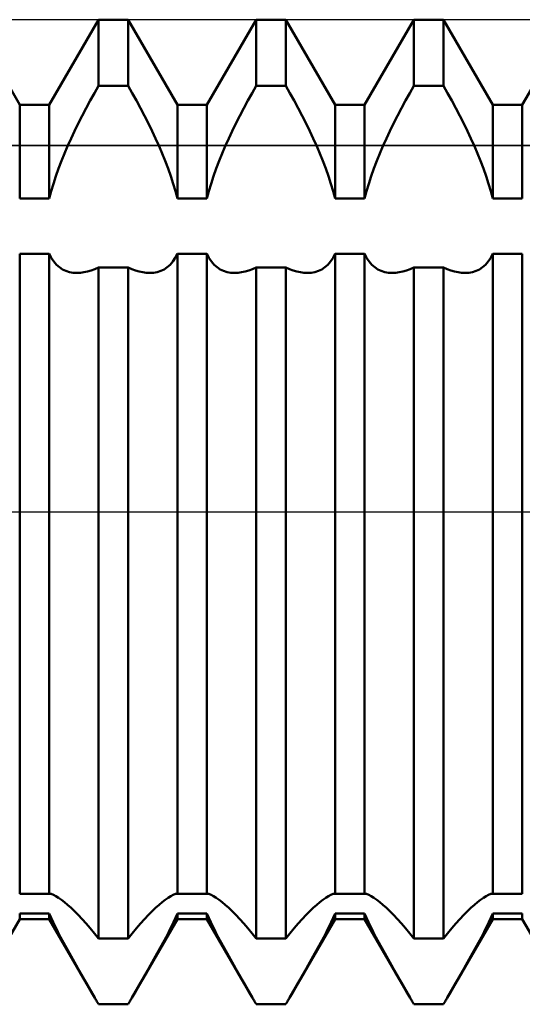
# Model space of a CAD drawing. Units: millimetres. Extents: x -26 to 167, y -37 to 53.
# Drawn here: x 67 to 69, y -3 to 2 of the extents above; entities that cross this region are included whole.
import ezdxf

# ---------------------------------------------------------------- set-up
doc = ezdxf.new("R2010")
doc.units = ezdxf.units.MM
doc.header["$LTSCALE"] = 5.35
doc.linetypes.add('LONGDASH_DASH', pattern=[0.85, 0.4, -0.2, 0.05, -0.2])
for name, color, linetype in [('1', 4, 'CONTINUOUS'), ('4', 2, 'LONGDASH_DASH'), ('CUT', 1, 'CONTINUOUS'), ('NOCUT', 7, 'CONTINUOUS'), ('SK4', 2, 'LONGDASH_DASH')]:
    doc.layers.add(name, color=color, linetype=linetype)

msp = doc.modelspace()

# ---------------------------------------------------------------- linework, layer by layer
at = {"layer": '1', "color": 4, "linetype": 'CONTINUOUS', "lineweight": 50}
for p, q in [((66.525, 2.067), (66.275, 2.5)), ((66.675, 2.067), (66.925, 2.5)), ((66.925, 2.5), (67.075, 2.5)), ((66.925, 2.1636), (66.925, 2.5)), ((67.325, 2.067), (67.075, 2.5)), ((67.075, 2.1636), (67.075, 2.5)), ((67.475, 2.067), (67.725, 2.5)), ((67.725, 2.5), (67.875, 2.5)), ((67.725, 2.1636), (67.725, 2.5)), ((68.125, 2.067), (67.875, 2.5)), ((67.875, 2.1636), (67.875, 2.5)), ((68.275, 2.067), (68.525, 2.5)), ((68.525, 2.5), (68.675, 2.5)), ((68.525, 2.1636), (68.525, 2.5)), ((68.925, 2.067), (68.675, 2.5)), ((68.675, 2.1636), (68.675, 2.5)), ((69.075, 2.067), (69.325, 2.5)), ((66.9037, 2.1266), (66.925, 2.1636)), ((66.925, 2.1636), (67.075, 2.1636)), ((67.0963, 2.1266), (67.075, 2.1636)), ((67.7037, 2.1266), (67.725, 2.1636)), ((67.725, 2.1636), (67.875, 2.1636)), ((67.8963, 2.1266), (67.875, 2.1636)), ((68.5037, 2.1266), (68.525, 2.1636)), ((68.525, 2.1636), (68.675, 2.1636)), ((68.6963, 2.1266), (68.675, 2.1636)), ((66.8826, 2.0889), (66.9037, 2.1266)), ((67.1174, 2.0889), (67.0963, 2.1266)), ((67.6826, 2.0889), (67.7037, 2.1266)), ((67.9174, 2.0889), (67.8963, 2.1266)), ((68.4826, 2.0889), (68.5037, 2.1266)), ((68.7174, 2.0889), (68.6963, 2.1266)), ((66.525, 2.067), (66.675, 2.067)), ((66.525, 1.5912), (66.525, 2.067)), ((66.675, 1.5912), (66.675, 2.067)), ((66.8417, 2.0121), (66.8619, 2.0506)), ((66.8619, 2.0506), (66.8826, 2.0889)), ((67.1381, 2.0506), (67.1174, 2.0889)), ((67.1583, 2.0121), (67.1381, 2.0506)), ((67.325, 2.067), (67.475, 2.067)), ((67.325, 1.5912), (67.325, 2.067)), ((67.475, 1.5912), (67.475, 2.067)), ((67.6417, 2.0121), (67.6619, 2.0506)), ((67.6619, 2.0506), (67.6826, 2.0889)), ((67.9381, 2.0506), (67.9174, 2.0889)), ((67.9583, 2.0121), (67.9381, 2.0506)), ((68.125, 2.067), (68.275, 2.067)), ((68.125, 1.5912), (68.125, 2.067)), ((68.275, 1.5912), (68.275, 2.067)), ((68.4417, 2.0121), (68.4619, 2.0506)), ((68.4619, 2.0506), (68.4826, 2.0889)), ((68.7381, 2.0506), (68.7174, 2.0889)), ((68.7583, 2.0121), (68.7381, 2.0506)), ((68.925, 2.067), (69.075, 2.067)), ((68.925, 1.5912), (68.925, 2.067)), ((69.075, 1.5912), (69.075, 2.067)), ((66.8221, 1.9734), (66.8417, 2.0121)), ((67.1779, 1.9734), (67.1583, 2.0121)), ((67.6221, 1.9734), (67.6417, 2.0121)), ((67.9779, 1.9734), (67.9583, 2.0121)), ((68.4221, 1.9734), (68.4417, 2.0121)), ((68.7779, 1.9734), (68.7583, 2.0121)), ((66.8033, 1.9347), (66.8221, 1.9734)), ((67.1967, 1.9347), (67.1779, 1.9734)), ((67.6033, 1.9347), (67.6221, 1.9734)), ((67.9967, 1.9347), (67.9779, 1.9734)), ((68.4033, 1.9347), (68.4221, 1.9734)), ((68.7967, 1.9347), (68.7779, 1.9734)), ((66.7853, 1.8964), (66.8033, 1.9347)), ((67.2147, 1.8964), (67.1967, 1.9347)), ((67.5853, 1.8964), (67.6033, 1.9347)), ((68.0147, 1.8964), (67.9967, 1.9347)), ((68.3853, 1.8964), (68.4033, 1.9347)), ((68.8147, 1.8964), (68.7967, 1.9347)), ((66.7522, 1.8211), (66.7682, 1.8585)), ((66.7682, 1.8585), (66.7853, 1.8964)), ((67.2318, 1.8585), (67.2147, 1.8964)), ((67.2478, 1.8211), (67.2318, 1.8585)), ((67.5522, 1.8211), (67.5682, 1.8585)), ((67.5682, 1.8585), (67.5853, 1.8964)), ((68.0318, 1.8585), (68.0147, 1.8964)), ((68.0478, 1.8211), (68.0318, 1.8585)), ((68.3522, 1.8211), (68.3682, 1.8585)), ((68.3682, 1.8585), (68.3853, 1.8964)), ((68.8318, 1.8585), (68.8147, 1.8964)), ((68.8478, 1.8211), (68.8318, 1.8585)), ((66.7368, 1.7832), (66.7522, 1.8211)), ((67.2632, 1.7832), (67.2478, 1.8211)), ((67.5368, 1.7832), (67.5522, 1.8211)), ((68.0632, 1.7832), (68.0478, 1.8211)), ((68.3368, 1.7832), (68.3522, 1.8211)), ((68.8632, 1.7832), (68.8478, 1.8211)), ((66.7221, 1.7446), (66.7368, 1.7832)), ((67.2779, 1.7446), (67.2632, 1.7832)), ((67.5221, 1.7446), (67.5368, 1.7832)), ((68.0778, 1.7446), (68.0632, 1.7832)), ((68.3221, 1.7446), (68.3368, 1.7832)), ((68.8779, 1.7446), (68.8632, 1.7832)), ((66.6958, 1.667), (66.7084, 1.7058)), ((66.7084, 1.7058), (66.7221, 1.7446)), ((67.2916, 1.7058), (67.2779, 1.7446)), ((67.3042, 1.667), (67.2916, 1.7058)), ((67.4958, 1.667), (67.5084, 1.7058)), ((67.5084, 1.7058), (67.5221, 1.7446)), ((68.0916, 1.7058), (68.0778, 1.7446)), ((68.1042, 1.667), (68.0916, 1.7058)), ((68.2958, 1.667), (68.3084, 1.7058)), ((68.3084, 1.7058), (68.3221, 1.7446)), ((68.8916, 1.7058), (68.8779, 1.7446)), ((68.9042, 1.667), (68.8916, 1.7058)), ((66.6846, 1.6287), (66.6958, 1.667)), ((67.3154, 1.6287), (67.3042, 1.667)), ((67.4846, 1.6287), (67.4958, 1.667)), ((68.1154, 1.6287), (68.1042, 1.667)), ((68.2846, 1.6287), (68.2958, 1.667)), ((68.9154, 1.6287), (68.9042, 1.667)), ((66.675, 1.5912), (66.6846, 1.6287)), ((67.325, 1.5912), (67.3154, 1.6287)), ((67.475, 1.5912), (67.4846, 1.6287)), ((68.125, 1.5912), (68.1154, 1.6287)), ((68.275, 1.5912), (68.2846, 1.6287)), ((68.925, 1.5912), (68.9154, 1.6287)), ((66.525, 1.5912), (66.675, 1.5912)), ((67.325, 1.5912), (67.475, 1.5912)), ((68.125, 1.5912), (68.275, 1.5912)), ((68.925, 1.5912), (69.075, 1.5912)), ((66.525, 1.3118), (66.675, 1.3118)), ((66.525, -1.9382), (66.525, 1.3118)), ((66.6854, 1.2904), (66.675, 1.3119)), ((66.675, -1.9382), (66.675, 1.3118)), ((67.3146, 1.2904), (67.325, 1.3119)), ((67.325, 1.3118), (67.475, 1.3118)), ((67.325, -1.9382), (67.325, 1.3118)), ((67.4854, 1.2904), (67.475, 1.3119)), ((67.475, -1.9382), (67.475, 1.3118)), ((68.1146, 1.2904), (68.125, 1.3119)), ((68.125, 1.3118), (68.275, 1.3118)), ((68.125, -1.9382), (68.125, 1.3118)), ((68.2854, 1.2904), (68.275, 1.3119)), ((68.275, -1.9382), (68.275, 1.3118)), ((68.9146, 1.2904), (68.925, 1.3119)), ((68.925, 1.3118), (69.075, 1.3118)), ((68.925, -1.9382), (68.925, 1.3118)), ((69.075, -1.9382), (69.075, 1.3118)), ((66.6976, 1.2718), (66.6854, 1.2904)), ((66.7114, 1.2558), (66.6976, 1.2718)), ((66.7265, 1.2426), (66.7114, 1.2558)), ((67.2735, 1.2426), (67.2886, 1.2558)), ((67.2886, 1.2558), (67.3024, 1.2718)), ((67.3024, 1.2718), (67.3146, 1.2904)), ((67.4976, 1.2718), (67.4854, 1.2904)), ((67.5114, 1.2558), (67.4976, 1.2718)), ((67.5265, 1.2426), (67.5114, 1.2558)), ((68.0735, 1.2426), (68.0886, 1.2558)), ((68.0886, 1.2558), (68.1024, 1.2718)), ((68.1024, 1.2718), (68.1146, 1.2904)), ((68.2976, 1.2718), (68.2854, 1.2904)), ((68.3114, 1.2558), (68.2976, 1.2718)), ((68.3265, 1.2426), (68.3114, 1.2558)), ((68.8735, 1.2426), (68.8886, 1.2558)), ((68.8886, 1.2558), (68.9024, 1.2718)), ((68.9024, 1.2718), (68.9146, 1.2904)), ((66.7425, 1.232), (66.7265, 1.2426)), ((66.7593, 1.224), (66.7425, 1.232)), ((66.777, 1.2185), (66.7593, 1.224)), ((66.7959, 1.2151), (66.777, 1.2185)), ((66.8159, 1.214), (66.7959, 1.2151)), ((66.8159, 1.214), (66.833, 1.2148)), ((66.833, 1.2148), (66.8507, 1.2172)), ((66.8507, 1.2172), (66.8688, 1.2211)), ((66.8688, 1.2211), (66.8873, 1.2267)), ((66.8873, 1.2267), (66.9061, 1.2338)), ((66.9061, 1.2338), (66.925, 1.2424)), ((66.925, 1.2423), (67.075, 1.2423)), ((66.925, -2.1665), (66.925, 1.2423)), ((67.0939, 1.2338), (67.075, 1.2424)), ((67.075, -2.1665), (67.075, 1.2423)), ((67.1127, 1.2267), (67.0939, 1.2338)), ((67.1312, 1.2211), (67.1127, 1.2267)), ((67.1493, 1.2172), (67.1312, 1.2211)), ((67.167, 1.2148), (67.1493, 1.2172)), ((67.1841, 1.214), (67.167, 1.2148)), ((67.1841, 1.214), (67.2041, 1.2151)), ((67.2041, 1.2151), (67.223, 1.2185)), ((67.223, 1.2185), (67.2407, 1.224)), ((67.2407, 1.224), (67.2575, 1.232)), ((67.2575, 1.232), (67.2735, 1.2426)), ((67.5425, 1.232), (67.5265, 1.2426)), ((67.5593, 1.224), (67.5425, 1.232)), ((67.577, 1.2185), (67.5593, 1.224)), ((67.5959, 1.2151), (67.577, 1.2185)), ((67.6159, 1.214), (67.5959, 1.2151)), ((67.6159, 1.214), (67.633, 1.2148)), ((67.633, 1.2148), (67.6507, 1.2172)), ((67.6507, 1.2172), (67.6688, 1.2211)), ((67.6688, 1.2211), (67.6873, 1.2267)), ((67.6873, 1.2267), (67.7061, 1.2338)), ((67.7061, 1.2338), (67.725, 1.2424)), ((67.725, 1.2423), (67.875, 1.2423)), ((67.725, -2.1665), (67.725, 1.2423)), ((67.8939, 1.2338), (67.875, 1.2424)), ((67.875, -2.1665), (67.875, 1.2423)), ((67.9127, 1.2267), (67.8939, 1.2338)), ((67.9312, 1.2211), (67.9127, 1.2267)), ((67.9493, 1.2172), (67.9312, 1.2211)), ((67.967, 1.2148), (67.9493, 1.2172)), ((67.9841, 1.214), (67.967, 1.2148)), ((67.9841, 1.214), (68.0041, 1.2151)), ((68.0041, 1.2151), (68.023, 1.2185)), ((68.023, 1.2185), (68.0407, 1.224)), ((68.0407, 1.224), (68.0575, 1.232)), ((68.0575, 1.232), (68.0735, 1.2426)), ((68.3425, 1.232), (68.3265, 1.2426)), ((68.3593, 1.224), (68.3425, 1.232)), ((68.377, 1.2185), (68.3593, 1.224)), ((68.3959, 1.2151), (68.377, 1.2185)), ((68.4159, 1.214), (68.3959, 1.2151)), ((68.4159, 1.214), (68.433, 1.2148)), ((68.433, 1.2148), (68.4507, 1.2172)), ((68.4507, 1.2172), (68.4688, 1.2211)), ((68.4688, 1.2211), (68.4873, 1.2267)), ((68.4873, 1.2267), (68.5061, 1.2338)), ((68.5061, 1.2338), (68.525, 1.2424)), ((68.525, 1.2423), (68.675, 1.2423)), ((68.525, -2.1665), (68.525, 1.2423)), ((68.6939, 1.2338), (68.675, 1.2424)), ((68.675, -2.1665), (68.675, 1.2423)), ((68.7127, 1.2267), (68.6939, 1.2338)), ((68.7312, 1.2211), (68.7127, 1.2267)), ((68.7493, 1.2172), (68.7312, 1.2211)), ((68.767, 1.2148), (68.7493, 1.2172)), ((68.7841, 1.214), (68.767, 1.2148)), ((68.7841, 1.214), (68.8041, 1.2151)), ((68.8041, 1.2151), (68.823, 1.2185)), ((68.823, 1.2185), (68.8407, 1.224)), ((68.8407, 1.224), (68.8575, 1.232)), ((68.8575, 1.232), (68.8735, 1.2426)), ((66.525, -1.9382), (66.675, -1.9382)), ((66.6846, -1.9398), (66.675, -1.9382)), ((66.6958, -1.9438), (66.6846, -1.9398)), ((66.7084, -1.9501), (66.6958, -1.9438)), ((67.2916, -1.9501), (67.3042, -1.9438)), ((67.3042, -1.9438), (67.3154, -1.9398)), ((67.3154, -1.9398), (67.325, -1.9382)), ((67.325, -1.9382), (67.475, -1.9382)), ((67.4846, -1.9398), (67.475, -1.9382)), ((67.4958, -1.9438), (67.4846, -1.9398)), ((67.5084, -1.9501), (67.4958, -1.9438)), ((68.0916, -1.9501), (68.1042, -1.9438)), ((68.1042, -1.9438), (68.1154, -1.9398)), ((68.1154, -1.9398), (68.125, -1.9382)), ((68.125, -1.9382), (68.275, -1.9382)), ((68.2846, -1.9398), (68.275, -1.9382)), ((68.2958, -1.9438), (68.2846, -1.9398)), ((68.3084, -1.9501), (68.2958, -1.9438)), ((68.8916, -1.9501), (68.9042, -1.9438)), ((68.9042, -1.9438), (68.9154, -1.9398)), ((68.9154, -1.9398), (68.925, -1.9382)), ((68.925, -1.9382), (69.075, -1.9382)), ((66.7221, -1.9585), (66.7084, -1.9501)), ((66.7368, -1.9687), (66.7221, -1.9585)), ((66.7522, -1.9806), (66.7368, -1.9687)), ((66.7682, -1.9942), (66.7522, -1.9806)), ((66.7853, -2.0096), (66.7682, -1.9942)), ((67.2147, -2.0096), (67.2318, -1.9942)), ((67.2318, -1.9942), (67.2478, -1.9806)), ((67.2478, -1.9806), (67.2632, -1.9687)), ((67.2632, -1.9687), (67.2779, -1.9585)), ((67.2779, -1.9585), (67.2916, -1.9501)), ((67.5221, -1.9585), (67.5084, -1.9501)), ((67.5368, -1.9687), (67.5221, -1.9585)), ((67.5522, -1.9806), (67.5368, -1.9687)), ((67.5682, -1.9942), (67.5522, -1.9806)), ((67.5853, -2.0096), (67.5682, -1.9942)), ((68.0147, -2.0096), (68.0318, -1.9942)), ((68.0318, -1.9942), (68.0478, -1.9806)), ((68.0478, -1.9806), (68.0632, -1.9687)), ((68.0632, -1.9687), (68.0778, -1.9585)), ((68.0778, -1.9585), (68.0916, -1.9501)), ((68.3221, -1.9585), (68.3084, -1.9501)), ((68.3368, -1.9687), (68.3221, -1.9585)), ((68.3522, -1.9806), (68.3368, -1.9687)), ((68.3682, -1.9942), (68.3522, -1.9806)), ((68.3853, -2.0096), (68.3682, -1.9942)), ((68.8147, -2.0096), (68.8318, -1.9942)), ((68.8318, -1.9942), (68.8478, -1.9806)), ((68.8478, -1.9806), (68.8632, -1.9687)), ((68.8632, -1.9687), (68.8779, -1.9585)), ((68.8779, -1.9585), (68.8916, -1.9501)), ((66.525, -2.0393), (66.675, -2.0393)), ((66.525, -2.067), (66.525, -2.0393)), ((66.684, -2.0603), (66.675, -2.0393)), ((66.675, -2.067), (66.675, -2.0393)), ((66.8033, -2.027), (66.7853, -2.0096)), ((66.8221, -2.0462), (66.8033, -2.027)), ((66.8417, -2.0671), (66.8221, -2.0462)), ((67.1583, -2.0671), (67.1779, -2.0462)), ((67.1779, -2.0462), (67.1967, -2.027)), ((67.1967, -2.027), (67.2147, -2.0096)), ((67.316, -2.0603), (67.325, -2.0393)), ((67.325, -2.0393), (67.475, -2.0393)), ((67.325, -2.067), (67.325, -2.0393)), ((67.484, -2.0603), (67.475, -2.0393)), ((67.475, -2.067), (67.475, -2.0393)), ((67.6033, -2.027), (67.5853, -2.0096)), ((67.6221, -2.0462), (67.6033, -2.027)), ((67.6417, -2.0671), (67.6221, -2.0462)), ((67.9583, -2.0671), (67.9779, -2.0462)), ((67.9779, -2.0462), (67.9967, -2.027)), ((67.9967, -2.027), (68.0147, -2.0096)), ((68.116, -2.0603), (68.125, -2.0393)), ((68.125, -2.0393), (68.275, -2.0393)), ((68.125, -2.067), (68.125, -2.0393)), ((68.284, -2.0603), (68.275, -2.0393)), ((68.275, -2.067), (68.275, -2.0393)), ((68.4033, -2.027), (68.3853, -2.0096)), ((68.4221, -2.0462), (68.4033, -2.027)), ((68.4417, -2.0671), (68.4221, -2.0462)), ((68.7583, -2.0671), (68.7779, -2.0462)), ((68.7779, -2.0462), (68.7967, -2.027)), ((68.7967, -2.027), (68.8147, -2.0096)), ((68.916, -2.0603), (68.925, -2.0393)), ((68.925, -2.0393), (69.075, -2.0393)), ((68.925, -2.067), (68.925, -2.0393)), ((69.075, -2.067), (69.075, -2.0393)), ((66.2937, -2.4677), (66.525, -2.067)), ((66.525, -2.067), (66.675, -2.067)), ((66.9063, -2.4677), (66.675, -2.067)), ((66.6944, -2.083), (66.684, -2.0603)), ((66.7061, -2.1072), (66.6944, -2.083)), ((66.8619, -2.0897), (66.8417, -2.0671)), ((66.8826, -2.1139), (66.8619, -2.0897)), ((67.0937, -2.4677), (67.325, -2.067)), ((67.1174, -2.1139), (67.1381, -2.0897)), ((67.1381, -2.0897), (67.1583, -2.0671)), ((67.2939, -2.1072), (67.3056, -2.083)), ((67.3056, -2.083), (67.316, -2.0603)), ((67.325, -2.067), (67.475, -2.067)), ((67.7063, -2.4677), (67.475, -2.067)), ((67.4944, -2.083), (67.484, -2.0603)), ((67.5061, -2.1072), (67.4944, -2.083)), ((67.6619, -2.0897), (67.6417, -2.0671)), ((67.6826, -2.1139), (67.6619, -2.0897)), ((67.8937, -2.4677), (68.125, -2.067)), ((67.9174, -2.1139), (67.9381, -2.0897)), ((67.9381, -2.0897), (67.9583, -2.0671)), ((68.0939, -2.1072), (68.1056, -2.083)), ((68.1056, -2.083), (68.116, -2.0603)), ((68.125, -2.067), (68.275, -2.067)), ((68.5063, -2.4677), (68.275, -2.067)), ((68.2944, -2.083), (68.284, -2.0603)), ((68.3061, -2.1072), (68.2944, -2.083)), ((68.4619, -2.0897), (68.4417, -2.0671)), ((68.4826, -2.1139), (68.4619, -2.0897)), ((68.6937, -2.4677), (68.925, -2.067)), ((68.7174, -2.1139), (68.7381, -2.0897)), ((68.7381, -2.0897), (68.7583, -2.0671)), ((68.8939, -2.1072), (68.9056, -2.083)), ((68.9056, -2.083), (68.916, -2.0603)), ((68.925, -2.067), (69.075, -2.067)), ((69.3063, -2.4677), (69.075, -2.067)), ((66.7188, -2.1325), (66.7061, -2.1072)), ((66.7325, -2.1587), (66.7188, -2.1325)), ((66.9037, -2.1396), (66.8826, -2.1139)), ((66.925, -2.1665), (66.9037, -2.1396)), ((67.075, -2.1665), (67.0963, -2.1396)), ((67.0963, -2.1396), (67.1174, -2.1139)), ((67.2675, -2.1587), (67.2812, -2.1325)), ((67.2812, -2.1325), (67.2939, -2.1072)), ((67.5188, -2.1325), (67.5061, -2.1072)), ((67.5325, -2.1587), (67.5188, -2.1325)), ((67.7037, -2.1396), (67.6826, -2.1139)), ((67.725, -2.1665), (67.7037, -2.1396)), ((67.875, -2.1665), (67.8963, -2.1396)), ((67.8963, -2.1396), (67.9174, -2.1139)), ((68.0675, -2.1587), (68.0812, -2.1325)), ((68.0812, -2.1325), (68.0939, -2.1072)), ((68.3188, -2.1325), (68.3061, -2.1072)), ((68.3325, -2.1587), (68.3188, -2.1325)), ((68.5037, -2.1396), (68.4826, -2.1139)), ((68.525, -2.1665), (68.5037, -2.1396)), ((68.675, -2.1665), (68.6963, -2.1396)), ((68.6963, -2.1396), (68.7174, -2.1139)), ((68.8675, -2.1587), (68.8812, -2.1325)), ((68.8812, -2.1325), (68.8939, -2.1072)), ((66.7468, -2.1856), (66.7325, -2.1587)), ((66.7616, -2.2128), (66.7468, -2.1856)), ((66.925, -2.1665), (67.075, -2.1665)), ((67.2384, -2.2128), (67.2532, -2.1856)), ((67.2532, -2.1856), (67.2675, -2.1587)), ((67.5468, -2.1856), (67.5325, -2.1587)), ((67.5616, -2.2128), (67.5468, -2.1856)), ((67.725, -2.1665), (67.875, -2.1665)), ((68.0384, -2.2128), (68.0532, -2.1856)), ((68.0532, -2.1856), (68.0675, -2.1587)), ((68.3468, -2.1856), (68.3325, -2.1587)), ((68.3616, -2.2128), (68.3468, -2.1856)), ((68.525, -2.1665), (68.675, -2.1665)), ((68.8384, -2.2128), (68.8532, -2.1856)), ((68.8532, -2.1856), (68.8675, -2.1587)), ((66.7772, -2.2411), (66.7616, -2.2128)), ((66.7937, -2.2707), (66.7772, -2.2411)), ((67.2063, -2.2707), (67.2228, -2.2411)), ((67.2228, -2.2411), (67.2384, -2.2128)), ((67.5772, -2.2411), (67.5616, -2.2128)), ((67.5937, -2.2707), (67.5772, -2.2411)), ((68.0063, -2.2707), (68.0228, -2.2411)), ((68.0228, -2.2411), (68.0384, -2.2128)), ((68.3772, -2.2411), (68.3616, -2.2128)), ((68.3937, -2.2707), (68.3772, -2.2411)), ((68.8063, -2.2707), (68.8228, -2.2411)), ((68.8228, -2.2411), (68.8384, -2.2128)), ((66.811, -2.3014), (66.7937, -2.2707)), ((67.189, -2.3014), (67.2063, -2.2707)), ((67.611, -2.3014), (67.5937, -2.2707)), ((67.989, -2.3014), (68.0063, -2.2707)), ((68.411, -2.3014), (68.3937, -2.2707)), ((68.789, -2.3014), (68.8063, -2.2707)), ((66.8291, -2.3332), (66.811, -2.3014)), ((66.8477, -2.3658), (66.8291, -2.3332)), ((67.1523, -2.3658), (67.1709, -2.3332)), ((67.1709, -2.3332), (67.189, -2.3014)), ((67.6291, -2.3332), (67.611, -2.3014)), ((67.6477, -2.3658), (67.6291, -2.3332)), ((67.9523, -2.3658), (67.9709, -2.3332)), ((67.9709, -2.3332), (67.989, -2.3014)), ((68.4291, -2.3332), (68.411, -2.3014)), ((68.4477, -2.3658), (68.4291, -2.3332)), ((68.7523, -2.3658), (68.7709, -2.3332)), ((68.7709, -2.3332), (68.789, -2.3014)), ((66.8669, -2.3992), (66.8477, -2.3658)), ((66.8865, -2.4332), (66.8669, -2.3992)), ((67.1135, -2.4332), (67.1331, -2.3992)), ((67.1331, -2.3992), (67.1523, -2.3658)), ((67.6669, -2.3992), (67.6477, -2.3658)), ((67.6865, -2.4332), (67.6669, -2.3992)), ((67.9135, -2.4332), (67.9331, -2.3992)), ((67.9331, -2.3992), (67.9523, -2.3658)), ((68.4669, -2.3992), (68.4477, -2.3658)), ((68.4865, -2.4332), (68.4669, -2.3992)), ((68.7135, -2.4332), (68.7331, -2.3992)), ((68.7331, -2.3992), (68.7523, -2.3658)), ((66.9063, -2.4677), (66.8865, -2.4332)), ((67.0937, -2.4677), (67.1135, -2.4332)), ((67.7063, -2.4677), (67.6865, -2.4332)), ((67.8937, -2.4677), (67.9135, -2.4332)), ((68.5063, -2.4677), (68.4865, -2.4332)), ((68.6937, -2.4677), (68.7135, -2.4332)), ((66.909, -2.4723), (66.9063, -2.4677)), ((66.9117, -2.4769), (66.909, -2.4723)), ((66.9143, -2.4815), (66.9117, -2.4769)), ((66.917, -2.4861), (66.9143, -2.4815)), ((66.9197, -2.4908), (66.917, -2.4861)), ((66.9223, -2.4954), (66.9197, -2.4908)), ((66.925, -2.5), (66.9223, -2.4954)), ((66.925, -2.5), (67.075, -2.5)), ((67.075, -2.5), (67.0777, -2.4954)), ((67.0777, -2.4954), (67.0803, -2.4908)), ((67.0803, -2.4908), (67.083, -2.4861)), ((67.083, -2.4861), (67.0857, -2.4815)), ((67.0857, -2.4815), (67.0883, -2.4769)), ((67.0883, -2.4769), (67.091, -2.4723)), ((67.091, -2.4723), (67.0937, -2.4677)), ((67.709, -2.4723), (67.7063, -2.4677)), ((67.7117, -2.4769), (67.709, -2.4723)), ((67.7143, -2.4815), (67.7117, -2.4769)), ((67.717, -2.4861), (67.7143, -2.4815)), ((67.7197, -2.4908), (67.717, -2.4861)), ((67.7223, -2.4954), (67.7197, -2.4908)), ((67.725, -2.5), (67.7223, -2.4954)), ((67.725, -2.5), (67.875, -2.5)), ((67.875, -2.5), (67.8777, -2.4954)), ((67.8777, -2.4954), (67.8803, -2.4908)), ((67.8803, -2.4908), (67.883, -2.4861)), ((67.883, -2.4861), (67.8857, -2.4815)), ((67.8857, -2.4815), (67.8883, -2.4769)), ((67.8883, -2.4769), (67.891, -2.4723)), ((67.891, -2.4723), (67.8937, -2.4677)), ((68.509, -2.4723), (68.5063, -2.4677)), ((68.5117, -2.4769), (68.509, -2.4723)), ((68.5143, -2.4815), (68.5117, -2.4769)), ((68.517, -2.4861), (68.5143, -2.4815)), ((68.5197, -2.4908), (68.517, -2.4861)), ((68.5223, -2.4954), (68.5197, -2.4908)), ((68.525, -2.5), (68.5223, -2.4954)), ((68.525, -2.5), (68.675, -2.5)), ((68.675, -2.5), (68.6777, -2.4954)), ((68.6777, -2.4954), (68.6803, -2.4908)), ((68.6803, -2.4908), (68.683, -2.4861)), ((68.683, -2.4861), (68.6857, -2.4815)), ((68.6857, -2.4815), (68.6883, -2.4769)), ((68.6883, -2.4769), (68.691, -2.4723)), ((68.691, -2.4723), (68.6937, -2.4677))]:
    msp.add_line(p, q, dxfattribs=at)
at = {"layer": '4', "color": 2, "linetype": 'LONGDASH_DASH', "lineweight": 25}
msp.add_line((27, 0), (80, 0), dxfattribs=at)
at = {"layer": 'CUT', "color": 1, "linetype": 'CONTINUOUS', "lineweight": 25}
for p, q in [((77.6, 2.5), (59, 2.5)), ((59, 1.8603), (79.908, 1.8603))]:
    msp.add_line(p, q, dxfattribs=at)
at = {"layer": 'NOCUT', "color": 7, "linetype": 'CONTINUOUS', "lineweight": 25}
for p, q in [((79.908, 1.8603), (59, 1.8603)), ((53.0227, 0), (80, 0))]:
    msp.add_line(p, q, dxfattribs=at)
at = {"layer": 'SK4', "color": 2, "linetype": 'LONGDASH_DASH', "lineweight": 25}
msp.add_line((-5, 0), (85, 0), dxfattribs=at)

doc.saveas('drawing.dxf')
